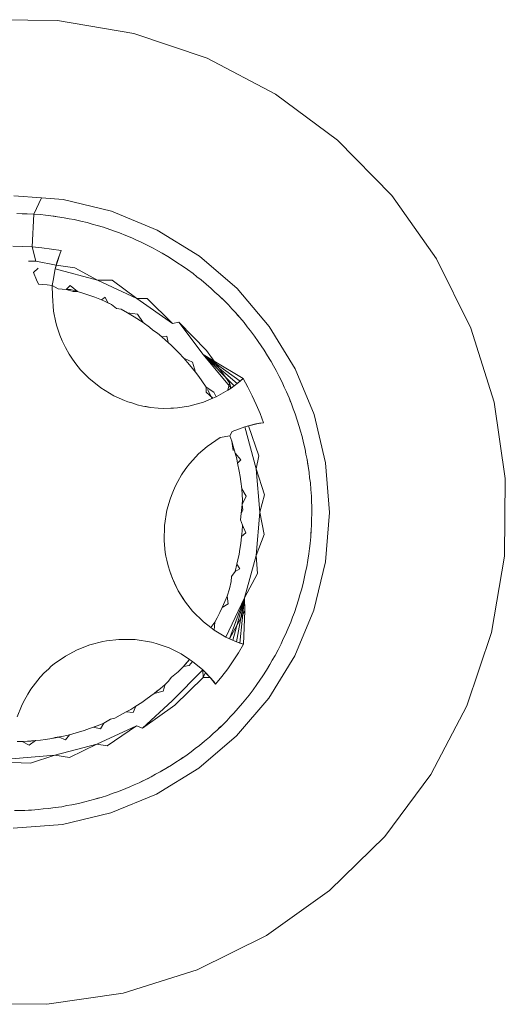
# Model space of a CAD drawing. Units: millimetres. Extents: x -4534 to 378293, y -3372 to 9075.
# Drawn here: x -719 to -715, y 5890 to 5898 of the extents above; entities that cross this region are included whole.
import ezdxf

# ---------------------------------------------------------------- set-up
doc = ezdxf.new("R2010")
doc.units = ezdxf.units.MM
doc.layers.add('Toestel 2D', color=7, linetype='Continuous', lineweight=20)

msp = doc.modelspace()

# ---------------------------------------------------------------- linework, layer by layer
at = {"layer": 'Toestel 2D'}
for p, q in [((-719.6347, 5898.2351), (-719.0227, 5898.2285)), ((-719.0227, 5898.2285), (-718.4194, 5898.1262)), ((-718.4194, 5898.1262), (-717.8394, 5897.9308)), ((-717.8394, 5897.9308), (-717.2972, 5897.6471)), ((-717.2972, 5897.6471), (-716.806, 5897.282)), ((-716.806, 5897.282), (-716.378, 5896.8446)), ((-719.1484, 5896.8265), (-719.368, 5896.8441)), ((-716.378, 5896.8446), (-716.0237, 5896.3456)), ((-719.2084, 5896.6986), (-719.1484, 5896.8265)), ((-718.9769, 5896.8128), (-719.1484, 5896.8265)), ((-718.9769, 5896.8128), (-718.5956, 5896.7208)), ((-719.3427, 5896.704), (-719.3025, 5896.7019)), ((-719.3025, 5896.7019), (-719.2608, 5896.7016)), ((-719.2608, 5896.7016), (-719.2084, 5896.6986)), ((-719.2218, 5896.4388), (-719.2084, 5896.6986)), ((-719.2084, 5896.6986), (-719.156, 5896.6943)), ((-719.156, 5896.6943), (-719.116, 5896.6891)), ((-719.116, 5896.6891), (-719.0745, 5896.6855)), ((-719.0745, 5896.6855), (-719.0482, 5896.6811)), ((-719.0745, 5896.6855), (-719.0225, 5896.6783)), ((-719.0482, 5896.6811), (-719.0225, 5896.6783)), ((-719.0225, 5896.6783), (-718.9705, 5896.67)), ((-718.2333, 5896.5703), (-718.5956, 5896.7208)), ((-718.9705, 5896.67), (-718.9298, 5896.6613)), ((-718.9298, 5896.6613), (-718.8901, 5896.6547)), ((-718.8901, 5896.6547), (-718.8387, 5896.6434)), ((-718.8387, 5896.6434), (-718.7877, 5896.631)), ((-718.7877, 5896.631), (-718.7477, 5896.6191)), ((-718.7477, 5896.6191), (-718.7087, 5896.6094)), ((-718.7087, 5896.6094), (-718.6584, 5896.5941)), ((-718.6584, 5896.5941), (-718.6085, 5896.5776)), ((-718.6085, 5896.5776), (-718.5709, 5896.5631)), ((-718.5709, 5896.5631), (-718.5314, 5896.5499)), ((-718.5314, 5896.5499), (-718.4825, 5896.5306)), ((-718.4825, 5896.5306), (-718.434, 5896.5102)), ((-717.8991, 5896.3649), (-718.2333, 5896.5703)), ((-718.434, 5896.5102), (-718.3977, 5896.4928)), ((-718.3977, 5896.4928), (-718.3594, 5896.4764)), ((-718.3594, 5896.4764), (-718.3122, 5896.4534)), ((-718.3122, 5896.4534), (-718.2655, 5896.4293)), ((-719.3757, 5896.4441), (-719.2987, 5896.4428)), ((-719.2218, 5896.4388), (-719.2987, 5896.4428)), ((-719.1932, 5896.327), (-719.2218, 5896.4388)), ((-719.1451, 5896.4319), (-719.2218, 5896.4388)), ((-719.0687, 5896.4222), (-719.1451, 5896.4319)), ((-718.9927, 5896.4097), (-719.0687, 5896.4222)), ((-719.0393, 5896.2657), (-719.004, 5896.3816)), ((-719.0236, 5896.3243), (-719.004, 5896.3816)), ((-718.9927, 5896.4097), (-719.0142, 5896.3531)), ((-719.0142, 5896.3531), (-719.004, 5896.3816)), ((-719.004, 5896.3816), (-718.9927, 5896.4097)), ((-718.2655, 5896.4293), (-718.2295, 5896.4083)), ((-718.2295, 5896.4083), (-718.1938, 5896.3896)), ((-718.1938, 5896.3896), (-718.1485, 5896.3629)), ((-719.2503, 5896.3276), (-719.1932, 5896.327)), ((-719.1932, 5896.327), (-719.0321, 5896.2944)), ((-719.0393, 5896.2657), (-719.0142, 5896.3531)), ((-719.0393, 5896.2657), (-719.0236, 5896.3243)), ((-719.0393, 5896.2657), (-719.0321, 5896.2944)), ((-719.0321, 5896.2944), (-719.0236, 5896.3243)), ((-719.0321, 5896.2944), (-718.8851, 5896.2748)), ((-719.0236, 5896.3243), (-719.0142, 5896.3531)), ((-718.1485, 5896.3629), (-718.1038, 5896.3353)), ((-718.1038, 5896.3353), (-718.0695, 5896.3115)), ((-718.0695, 5896.3115), (-718.0355, 5896.2901)), ((-718.0355, 5896.2901), (-717.9925, 5896.2599)), ((-717.8991, 5896.3649), (-717.6011, 5896.1098)), ((-716.0237, 5896.3456), (-715.7518, 5895.7974)), ((-719.2123, 5896.2371), (-719.1753, 5896.2705)), ((-719.1883, 5896.1798), (-719.2123, 5896.2371)), ((-719.0556, 5896.1749), (-719.0393, 5896.2657)), ((-718.7064, 5896.1774), (-719.0393, 5896.2657)), ((-718.8851, 5896.2748), (-718.7064, 5896.1774)), ((-717.9925, 5896.2599), (-717.9502, 5896.2287)), ((-717.9502, 5896.2287), (-717.9191, 5896.2032)), ((-719.1883, 5896.1798), (-719.1734, 5896.1444)), ((-719.1734, 5896.1444), (-719.1049, 5896.1401)), ((-719.1049, 5896.1401), (-719.0645, 5896.1335)), ((-719.0645, 5896.1335), (-719.0556, 5896.1749)), ((-719.0645, 5896.1335), (-719.0162, 5896.1092)), ((-719.0627, 5896.0532), (-719.0645, 5896.1335)), ((-718.9531, 5896.1014), (-718.9205, 5896.1344)), ((-718.9205, 5896.1344), (-718.8626, 5896.087)), ((-718.3943, 5896.0319), (-718.7064, 5896.1774)), ((-718.7064, 5896.1774), (-718.5891, 5896.1751)), ((-718.5891, 5896.1751), (-718.3943, 5896.0319)), ((-717.9191, 5896.2032), (-717.8856, 5896.1783)), ((-717.8856, 5896.1783), (-717.8452, 5896.1447)), ((-717.8452, 5896.1447), (-717.8055, 5896.1103)), ((-719.0162, 5896.1092), (-718.9531, 5896.1014)), ((-718.9531, 5896.1014), (-718.9202, 5896.1028)), ((-718.8981, 5896.0861), (-718.9531, 5896.1014)), ((-718.9202, 5896.1028), (-718.8626, 5896.087)), ((-718.8626, 5896.087), (-718.8981, 5896.0861)), ((-718.8228, 5896.0749), (-718.8626, 5896.087)), ((-718.8228, 5896.0749), (-718.7826, 5896.0617)), ((-718.7265, 5896.0414), (-718.7826, 5896.0617)), ((-717.8055, 5896.1103), (-717.7764, 5896.0824)), ((-717.7764, 5896.0824), (-717.7451, 5896.0549)), ((-717.3466, 5895.8112), (-717.6011, 5896.1098)), ((-719.0627, 5896.0532), (-719.0533, 5895.9318)), ((-718.7265, 5896.0414), (-718.6749, 5896.0198)), ((-718.6749, 5896.0198), (-718.6459, 5896.0419)), ((-718.6749, 5896.0198), (-718.6502, 5896.0103)), ((-718.6502, 5896.0103), (-718.5943, 5895.9852)), ((-718.6459, 5896.0419), (-718.6247, 5895.9981)), ((-718.6247, 5895.9981), (-718.5943, 5895.9852)), ((-718.5943, 5895.9852), (-718.5553, 5895.9531)), ((-718.1126, 5895.8337), (-718.3943, 5896.0319)), ((-718.3943, 5896.0319), (-718.3123, 5896.0302)), ((-718.3123, 5896.0302), (-718.1126, 5895.8337)), ((-717.7451, 5896.0549), (-717.7074, 5896.0182)), ((-717.7451, 5896.0549), (-717.7265, 5896.0358)), ((-717.7265, 5896.0358), (-717.7074, 5896.0182)), ((-717.7074, 5896.0182), (-717.6705, 5895.9808)), ((-717.6705, 5895.9808), (-717.6428, 5895.9497)), ((-719.0356, 5895.8426), (-719.0533, 5895.9318)), ((-718.5553, 5895.9531), (-718.5193, 5895.9475)), ((-718.5193, 5895.9475), (-718.467, 5895.9187)), ((-718.4161, 5895.887), (-718.467, 5895.9187)), ((-718.467, 5895.9187), (-718.3892, 5895.9076)), ((-718.3892, 5895.9076), (-718.3454, 5895.8423)), ((-717.6428, 5895.9497), (-717.6148, 5895.9208)), ((-717.6148, 5895.9208), (-717.5801, 5895.8813)), ((-717.6148, 5895.9208), (-717.5982, 5895.9008)), ((-717.5982, 5895.9008), (-717.5801, 5895.8813)), ((-719.0356, 5895.8426), (-719.0276, 5895.8127)), ((-718.4161, 5895.887), (-718.3454, 5895.8423)), ((-718.3454, 5895.8423), (-718.2954, 5895.8055)), ((-718.0615, 5895.8439), (-718.1126, 5895.8337)), ((-718.0615, 5895.8439), (-717.843, 5895.6206)), ((-717.8701, 5895.5891), (-718.0615, 5895.8439)), ((-717.5801, 5895.8813), (-717.5463, 5895.8411)), ((-717.5463, 5895.8411), (-717.5211, 5895.8078)), ((-719.0276, 5895.8127), (-719.0036, 5895.7408)), ((-718.2954, 5895.8055), (-718.269, 5895.7806)), ((-718.269, 5895.7806), (-718.2302, 5895.7566)), ((-718.1973, 5895.7292), (-718.2302, 5895.7566)), ((-717.5211, 5895.8078), (-717.4954, 5895.7768)), ((-717.4954, 5895.7768), (-717.464, 5895.7347)), ((-717.3466, 5895.8112), (-717.142, 5895.4765)), ((-715.7518, 5895.7974), (-715.569, 5895.2133)), ((-719.0036, 5895.7408), (-718.986, 5895.6981)), ((-718.986, 5895.6981), (-718.9597, 5895.6435)), ((-718.1973, 5895.7292), (-718.1567, 5895.7348)), ((-718.1973, 5895.7292), (-718.1667, 5895.7027)), ((-718.1667, 5895.7027), (-718.1221, 5895.662)), ((-718.1567, 5895.7348), (-718.1465, 5895.6833)), ((-718.1465, 5895.6833), (-718.1221, 5895.662)), ((-717.464, 5895.7347), (-717.4335, 5895.6919)), ((-717.4335, 5895.6919), (-717.4119, 5895.658)), ((-718.9597, 5895.6435), (-718.9294, 5895.5903)), ((-718.9294, 5895.5903), (-718.9046, 5895.5521)), ((-718.0913, 5895.6319), (-718.1221, 5895.662)), ((-718.0913, 5895.6319), (-718.0626, 5895.6029)), ((-718.0626, 5895.6029), (-718.0219, 5895.5592)), ((-717.7835, 5895.5367), (-717.8701, 5895.5891)), ((-717.8701, 5895.5891), (-717.5773, 5895.3781)), ((-717.8701, 5895.5891), (-717.6007, 5895.3588)), ((-717.8701, 5895.5891), (-717.6247, 5895.3403)), ((-717.8701, 5895.5891), (-717.6493, 5895.3226)), ((-717.843, 5895.6206), (-717.7835, 5895.5367)), ((-717.4119, 5895.658), (-717.3879, 5895.6239)), ((-717.3879, 5895.6239), (-717.3599, 5895.5794)), ((-718.8764, 5895.5159), (-718.9046, 5895.5521)), ((-718.8586, 5895.491), (-718.8764, 5895.5159)), ((-718.0219, 5895.5592), (-717.9779, 5895.5068)), ((-718.0219, 5895.5592), (-717.9541, 5895.5278)), ((-717.9541, 5895.5278), (-717.9301, 5895.4488)), ((-717.7835, 5895.5367), (-717.6622, 5895.3658)), ((-717.7835, 5895.5367), (-717.5546, 5895.3982)), ((-717.3599, 5895.5794), (-717.3329, 5895.5343)), ((-717.3599, 5895.5794), (-717.3468, 5895.5561)), ((-717.3468, 5895.5561), (-717.3329, 5895.5343)), ((-717.3329, 5895.5343), (-717.314, 5895.4987)), ((-718.8586, 5895.491), (-718.839, 5895.4679)), ((-718.7752, 5895.4023), (-718.839, 5895.4679)), ((-717.9779, 5895.5068), (-717.9301, 5895.4488)), ((-717.904, 5895.4138), (-717.9301, 5895.4488)), ((-717.314, 5895.4987), (-717.2928, 5895.4629)), ((-717.2928, 5895.4629), (-717.2684, 5895.4163)), ((-716.9923, 5895.1139), (-717.142, 5895.4765)), ((-718.6805, 5895.3256), (-718.7752, 5895.4023)), ((-717.904, 5895.4138), (-717.8806, 5895.3809)), ((-717.8806, 5895.3809), (-717.8473, 5895.3314)), ((-717.6745, 5895.3057), (-717.6622, 5895.3658)), ((-717.6622, 5895.3658), (-717.6493, 5895.3226)), ((-717.6007, 5895.3588), (-717.6247, 5895.3403)), ((-717.5546, 5895.3982), (-717.6007, 5895.3588)), ((-717.5773, 5895.3781), (-717.6007, 5895.3588)), ((-717.5546, 5895.3982), (-717.5773, 5895.3781)), ((-717.5546, 5895.3982), (-717.5172, 5895.3309)), ((-717.2684, 5895.4163), (-717.245, 5895.3692)), ((-717.245, 5895.3692), (-717.2284, 5895.331)), ((-718.6805, 5895.3256), (-718.5763, 5895.2624)), ((-717.8473, 5895.3314), (-717.8463, 5895.2912)), ((-717.8473, 5895.3314), (-717.7864, 5895.2916)), ((-717.7945, 5895.2426), (-717.8463, 5895.2912)), ((-717.8342, 5895.311), (-717.7977, 5895.2412)), ((-717.7864, 5895.2916), (-717.7678, 5895.254)), ((-717.6745, 5895.3057), (-717.7678, 5895.254)), ((-717.6493, 5895.3226), (-717.6745, 5895.3057)), ((-717.6247, 5895.3403), (-717.6493, 5895.3226)), ((-717.4823, 5895.2623), (-717.5172, 5895.3309)), ((-717.2284, 5895.331), (-717.2108, 5895.2948)), ((-717.2108, 5895.2948), (-717.2013, 5895.2707)), ((-717.2108, 5895.2948), (-717.1901, 5895.2465)), ((-718.493, 5895.2245), (-718.5763, 5895.2624)), ((-718.4646, 5895.2139), (-718.493, 5895.2245)), ((-718.4646, 5895.2139), (-718.4351, 5895.2056)), ((-718.3915, 5895.1913), (-718.4351, 5895.2056)), ((-717.8665, 5895.2119), (-717.984, 5895.1797)), ((-717.8665, 5895.2119), (-717.7945, 5895.2426)), ((-717.7945, 5895.2426), (-717.7678, 5895.254)), ((-717.4499, 5895.1925), (-717.4823, 5895.2623)), ((-717.2013, 5895.2707), (-717.1901, 5895.2465)), ((-717.1901, 5895.2465), (-717.1705, 5895.1977)), ((-717.1901, 5895.2465), (-717.1812, 5895.2222)), ((-717.1812, 5895.2222), (-717.1705, 5895.1977)), ((-715.569, 5895.2133), (-715.4798, 5894.6079)), ((-718.3473, 5895.1809), (-718.3915, 5895.1913)), ((-718.3473, 5895.1809), (-718.2869, 5895.1703)), ((-718.3473, 5895.1809), (-718.3213, 5895.1772)), ((-718.3213, 5895.1772), (-718.2869, 5895.1703)), ((-718.2266, 5895.164), (-718.2869, 5895.1703)), ((-718.1805, 5895.1619), (-718.2266, 5895.164)), ((-718.0739, 5895.1661), (-718.1805, 5895.1619)), ((-718.1048, 5895.1636), (-718.1805, 5895.1619)), ((-718.1048, 5895.1636), (-718.0739, 5895.1661)), ((-717.984, 5895.1797), (-718.0739, 5895.1661)), ((-717.4201, 5895.1215), (-717.4499, 5895.1925)), ((-717.1705, 5895.1977), (-717.157, 5895.1582)), ((-717.157, 5895.1582), (-717.1423, 5895.1208)), ((-717.5409, 5895.0177), (-717.4229, 5895.0451)), ((-717.4824, 5895.0334), (-717.4229, 5895.0451)), ((-717.3929, 5895.0494), (-717.4527, 5895.0397)), ((-717.4527, 5895.0397), (-717.4229, 5895.0451)), ((-717.4229, 5895.0451), (-717.3929, 5895.0494)), ((-717.3929, 5895.0494), (-717.4201, 5895.1215)), ((-717.1423, 5895.1208), (-717.1255, 5895.071)), ((-717.1255, 5895.071), (-717.1099, 5895.0208)), ((-716.9012, 5894.7323), (-716.9923, 5895.1139)), ((-717.6578, 5894.9455), (-717.6413, 5894.9796)), ((-717.6413, 5894.9796), (-717.5409, 5895.0177)), ((-717.5409, 5895.0177), (-717.4527, 5895.0397)), ((-717.5409, 5895.0177), (-717.4824, 5895.0334)), ((-717.5409, 5895.0177), (-717.5124, 5895.0259)), ((-717.451, 5894.6853), (-717.5409, 5895.0177)), ((-717.4527, 5895.0397), (-717.5124, 5895.0259)), ((-717.5124, 5895.0259), (-717.4824, 5895.0334)), ((-717.5124, 5895.0259), (-717.43, 5894.7878)), ((-717.4824, 5895.0334), (-717.4527, 5895.0397)), ((-717.1099, 5895.0208), (-717.0999, 5894.9819)), ((-717.0999, 5894.9819), (-717.0877, 5894.9419)), ((-717.7366, 5894.9318), (-717.8371, 5894.8629)), ((-717.7366, 5894.9318), (-717.6578, 5894.9455)), ((-717.6436, 5894.9032), (-717.6578, 5894.9455)), ((-717.6327, 5894.8292), (-717.6436, 5894.9032)), ((-717.6316, 5894.8646), (-717.6436, 5894.9032)), ((-717.0877, 5894.9419), (-717.075, 5894.891)), ((-717.075, 5894.891), (-717.0634, 5894.8397)), ((-717.9055, 5894.803), (-717.8371, 5894.8629)), ((-717.6157, 5894.8082), (-717.6316, 5894.8646)), ((-717.0634, 5894.8397), (-717.0565, 5894.8)), ((-717.9274, 5894.7811), (-717.9776, 5894.7243)), ((-717.9055, 5894.803), (-717.9274, 5894.7811)), ((-717.6048, 5894.7647), (-717.6157, 5894.8082)), ((-717.6157, 5894.8082), (-717.5712, 5894.7556)), ((-717.5977, 5894.729), (-717.6048, 5894.7647)), ((-717.5712, 5894.7556), (-717.5977, 5894.729)), ((-717.43, 5894.7878), (-717.451, 5894.6853)), ((-717.0565, 5894.8), (-717.0476, 5894.7593)), ((-717.0476, 5894.7593), (-717.0389, 5894.7075)), ((-717.0476, 5894.7593), (-717.0439, 5894.7329)), ((-717.0439, 5894.7329), (-717.0389, 5894.7075)), ((-718.0058, 5894.6878), (-718.0399, 5894.6377)), ((-717.9776, 5894.7243), (-718.0058, 5894.6878)), ((-717.5977, 5894.729), (-717.5844, 5894.6681)), ((-717.5844, 5894.6681), (-717.5771, 5894.6236)), ((-717.4209, 5894.3422), (-717.451, 5894.6853)), ((-717.451, 5894.6853), (-717.3845, 5894.4787)), ((-717.0389, 5894.7075), (-717.0314, 5894.6554)), ((-717.0314, 5894.6554), (-717.0275, 5894.614)), ((-716.9012, 5894.7323), (-716.8709, 5894.3412)), ((-718.0709, 5894.5848), (-718.0915, 5894.5443)), ((-718.0399, 5894.6377), (-718.0709, 5894.5848)), ((-717.5771, 5894.6236), (-717.5725, 5894.5855)), ((-717.5725, 5894.5855), (-717.5644, 5894.5259)), ((-717.0275, 5894.614), (-717.022, 5894.5741)), ((-715.4798, 5894.6079), (-715.4864, 5893.9959)), ((-718.1088, 5894.5018), (-718.1215, 5894.474)), ((-718.1088, 5894.5018), (-718.0915, 5894.5443)), ((-717.5644, 5894.5259), (-717.5606, 5894.4807)), ((-717.5644, 5894.5259), (-717.5289, 5894.469)), ((-717.022, 5894.5741), (-717.0175, 5894.5217)), ((-717.0175, 5894.5217), (-717.0141, 5894.4693)), ((-718.1566, 5894.3573), (-718.1317, 5894.4454)), ((-718.1215, 5894.474), (-718.1317, 5894.4454)), ((-717.5289, 5894.469), (-717.5618, 5894.4032)), ((-717.5618, 5894.4032), (-717.5579, 5894.4404)), ((-717.5579, 5894.4404), (-717.5606, 5894.4807)), ((-717.3845, 5894.4787), (-717.4209, 5894.3422)), ((-717.0141, 5894.4693), (-717.0135, 5894.4275)), ((-717.0135, 5894.4275), (-717.0112, 5894.3874)), ((-718.1757, 5894.237), (-718.1566, 5894.3573)), ((-717.5692, 5894.3328), (-717.5618, 5894.4032)), ((-717.5553, 5894.3582), (-717.5692, 5894.3328)), ((-717.5553, 5894.3582), (-717.5618, 5894.4032)), ((-717.0112, 5894.3874), (-717.0108, 5894.3348)), ((-717.5745, 5894.2815), (-717.5692, 5894.3328)), ((-717.5745, 5894.2815), (-717.5584, 5894.2389)), ((-717.4516, 5893.9992), (-717.4209, 5894.3422)), ((-717.4209, 5894.3422), (-717.3879, 5894.1664)), ((-717.0116, 5894.2823), (-717.0142, 5894.2422)), ((-717.0108, 5894.3348), (-717.0116, 5894.2823)), ((-716.9021, 5893.9501), (-716.8709, 5894.3412)), ((-718.1757, 5894.237), (-718.1783, 5894.1151)), ((-717.5617, 5894.1933), (-717.5668, 5894.1493)), ((-717.5584, 5894.2389), (-717.5617, 5894.1933)), ((-717.5584, 5894.2389), (-717.5321, 5894.1793)), ((-717.0151, 5894.2004), (-717.0189, 5894.148)), ((-717.0151, 5894.2004), (-717.0178, 5894.1738)), ((-717.0142, 5894.2422), (-717.0151, 5894.2004)), ((-718.1694, 5894.024), (-718.1783, 5894.1151)), ((-717.5668, 5894.1493), (-717.5723, 5894.096)), ((-717.5321, 5894.1793), (-717.5668, 5894.1493)), ((-717.3879, 5894.1664), (-717.4516, 5893.9992)), ((-717.0189, 5894.148), (-717.0239, 5894.0957)), ((-717.0178, 5894.1738), (-717.0189, 5894.148)), ((-717.5863, 5894.0107), (-717.5793, 5894.0505)), ((-717.5793, 5894.0505), (-717.5723, 5894.096)), ((-717.0297, 5894.0558), (-717.0339, 5894.0144)), ((-717.0239, 5894.0957), (-717.0297, 5894.0558)), ((-718.1645, 5893.9941), (-718.1694, 5894.024)), ((-718.1645, 5893.9941), (-718.1569, 5893.9644)), ((-718.1475, 5893.9196), (-718.1569, 5893.9644)), ((-717.5966, 5893.9651), (-717.6029, 5893.931)), ((-717.5863, 5894.0107), (-717.5966, 5893.9651)), ((-717.5422, 5893.6669), (-717.4516, 5893.9992)), ((-717.4516, 5893.9992), (-717.4401, 5893.8583)), ((-717.0419, 5893.9624), (-717.0509, 5893.9107)), ((-717.0339, 5894.0144), (-717.0419, 5893.9624)), ((-715.4864, 5893.9959), (-715.5887, 5893.3926)), ((-718.1344, 5893.876), (-718.1475, 5893.9196)), ((-717.6029, 5893.931), (-717.6174, 5893.8731)), ((-717.5805, 5893.8937), (-717.6174, 5893.8731)), ((-717.6029, 5893.931), (-717.5805, 5893.8937)), ((-717.0509, 5893.9107), (-717.0602, 5893.8701)), ((-716.9021, 5893.9501), (-716.9941, 5893.5688)), ((-718.1344, 5893.876), (-718.1133, 5893.8185)), ((-718.1344, 5893.876), (-718.1245, 5893.8517)), ((-718.1245, 5893.8517), (-718.1133, 5893.8185)), ((-718.0887, 5893.7631), (-718.1133, 5893.8185)), ((-718.0674, 5893.7221), (-718.1133, 5893.8185)), ((-717.6496, 5893.7952), (-717.6457, 5893.8331)), ((-717.6174, 5893.8731), (-717.6457, 5893.8331)), ((-717.4401, 5893.8583), (-717.5422, 5893.6669)), ((-717.0674, 5893.8304), (-717.0794, 5893.7792)), ((-717.0602, 5893.8701), (-717.0674, 5893.8304)), ((-718.0674, 5893.7221), (-718.0887, 5893.7631)), ((-718.0281, 5893.6574), (-718.0674, 5893.7221)), ((-718.0105, 5893.6319), (-718.0674, 5893.7221)), ((-717.6811, 5893.6801), (-717.6602, 5893.736)), ((-717.6496, 5893.7952), (-717.6602, 5893.736)), ((-717.0925, 5893.7283), (-717.1049, 5893.6885)), ((-717.0794, 5893.7792), (-717.0925, 5893.7283)), ((-718.0281, 5893.6574), (-718.0105, 5893.6319)), ((-717.6811, 5893.6801), (-717.6988, 5893.6368)), ((-717.6899, 5893.3557), (-717.5422, 5893.6669)), ((-717.6811, 5893.6801), (-717.673, 5893.6191)), ((-717.5422, 5893.6669), (-717.6627, 5893.3424)), ((-717.5422, 5893.6669), (-717.6351, 5893.3299)), ((-717.5422, 5893.6669), (-717.607, 5893.3184)), ((-717.5422, 5893.6669), (-717.5786, 5893.3079)), ((-717.5422, 5893.6669), (-717.5399, 5893.5623)), ((-717.1152, 5893.6497), (-717.1312, 5893.5996)), ((-717.1049, 5893.6885), (-717.1152, 5893.6497)), ((-717.9538, 5893.5608), (-718.0105, 5893.6319)), ((-717.7205, 5893.5894), (-717.7388, 5893.5486)), ((-717.6988, 5893.6368), (-717.7205, 5893.5894)), ((-717.673, 5893.6191), (-717.7205, 5893.5894)), ((-717.1312, 5893.5996), (-717.1484, 5893.5499)), ((-717.1447, 5893.2065), (-716.9941, 5893.5688)), ((-717.8671, 5893.4751), (-717.9538, 5893.5608)), ((-717.7601, 5893.5067), (-717.7774, 5893.474)), ((-717.7388, 5893.5486), (-717.7601, 5893.5067)), ((-717.5399, 5893.5623), (-717.6627, 5893.3424)), ((-717.5399, 5893.5623), (-717.5498, 5893.2982)), ((-717.1634, 5893.5126), (-717.1773, 5893.4732)), ((-717.1484, 5893.5499), (-717.1634, 5893.5126)), ((-717.8671, 5893.4751), (-717.8082, 5893.4309)), ((-717.7774, 5893.474), (-717.8082, 5893.4309)), ((-717.8082, 5893.4309), (-717.7819, 5893.4111)), ((-717.7774, 5893.474), (-717.7819, 5893.4111)), ((-717.6899, 5893.3557), (-717.7819, 5893.4111)), ((-717.1972, 5893.4246), (-717.2183, 5893.3765)), ((-717.1773, 5893.4732), (-717.1972, 5893.4246)), ((-718.5358, 5893.3376), (-718.6337, 5893.327)), ((-718.5358, 5893.3376), (-718.4071, 5893.3354)), ((-718.2787, 5893.3144), (-718.4071, 5893.3354)), ((-717.6627, 5893.3424), (-717.6899, 5893.3557)), ((-717.6351, 5893.3299), (-717.6627, 5893.3424)), ((-717.607, 5893.3184), (-717.6627, 5893.3424)), ((-717.2362, 5893.3404), (-717.2531, 5893.3023)), ((-717.2183, 5893.3765), (-717.2362, 5893.3404)), ((-715.5887, 5893.3926), (-715.7841, 5892.8126)), ((-718.96, 5893.2049), (-718.866, 5893.2554)), ((-718.7667, 5893.2945), (-718.866, 5893.2554)), ((-718.7667, 5893.2945), (-718.6635, 5893.3216)), ((-718.6635, 5893.3216), (-718.6337, 5893.327)), ((-718.2787, 5893.3144), (-718.2407, 5893.3045)), ((-718.2407, 5893.3045), (-718.14, 5893.2692)), ((-718.0442, 5893.2223), (-718.14, 5893.2692)), ((-717.607, 5893.3184), (-717.6351, 5893.3299)), ((-717.5498, 5893.2982), (-717.607, 5893.3184)), ((-717.5786, 5893.3079), (-717.607, 5893.3184)), ((-717.5498, 5893.2982), (-717.5894, 5893.2322)), ((-717.5498, 5893.2982), (-717.5786, 5893.3079)), ((-717.2769, 5893.2554), (-717.3016, 5893.2091)), ((-717.2531, 5893.3023), (-717.2769, 5893.2554)), ((-719.0473, 5893.1435), (-718.96, 5893.2049)), ((-718.0442, 5893.2223), (-717.9788, 5893.1792)), ((-717.9788, 5893.1792), (-718.0266, 5893.1237)), ((-718.0026, 5893.1508), (-717.9788, 5893.1792)), ((-717.9788, 5893.1792), (-717.9551, 5893.1636)), ((-717.6313, 5893.1676), (-717.5894, 5893.2322)), ((-717.35, 5892.8723), (-717.1447, 5893.2065)), ((-717.3016, 5893.2091), (-717.3231, 5893.1734)), ((-719.0926, 5893.1029), (-719.1268, 5893.0723)), ((-719.0708, 5893.1243), (-719.0926, 5893.1029)), ((-719.0473, 5893.1435), (-719.0708, 5893.1243)), ((-718.0266, 5893.1237), (-718.0675, 5893.0802)), ((-718.0266, 5893.1237), (-718.0026, 5893.1508)), ((-717.9801, 5893.1299), (-718.0266, 5893.1237)), ((-717.9551, 5893.1636), (-717.9801, 5893.1299)), ((-717.9551, 5893.1636), (-717.8725, 5893.0961)), ((-717.7222, 5893.0433), (-717.6756, 5893.1046)), ((-717.6756, 5893.1046), (-717.6313, 5893.1676)), ((-717.3423, 5893.138), (-717.3696, 5893.0931)), ((-717.3231, 5893.1734), (-717.3423, 5893.138)), ((-719.1973, 5892.9922), (-719.158, 5893.0392)), ((-719.158, 5893.0392), (-719.1268, 5893.0723)), ((-718.1469, 5893.004), (-718.119, 5893.0376)), ((-718.119, 5893.0376), (-718.0675, 5893.0802)), ((-718.1154, 5892.852), (-717.8725, 5893.0961)), ((-717.8711, 5893.0347), (-718.0944, 5892.8162)), ((-717.8725, 5893.0961), (-717.8512, 5893.0755)), ((-717.8725, 5893.0961), (-717.8711, 5893.0347)), ((-717.8725, 5893.0961), (-717.8139, 5893.0359)), ((-717.8725, 5893.0961), (-717.7867, 5893.0038)), ((-717.8512, 5893.0755), (-717.8711, 5893.0347)), ((-717.8711, 5893.0347), (-717.8139, 5893.0359)), ((-717.8512, 5893.0755), (-717.8139, 5893.0359)), ((-717.8139, 5893.0359), (-717.7867, 5893.0038)), ((-717.771, 5892.9837), (-717.8139, 5893.0359)), ((-717.771, 5892.9837), (-717.7222, 5893.0433)), ((-717.3979, 5893.0488), (-717.4222, 5893.0148)), ((-717.3696, 5893.0931), (-717.3979, 5893.0488)), ((-719.2329, 5892.9431), (-719.2578, 5892.9043)), ((-719.2329, 5892.9431), (-719.1973, 5892.9922)), ((-718.2584, 5892.91), (-718.2081, 5892.9498)), ((-718.2081, 5892.9498), (-718.2357, 5892.9271)), ((-718.2081, 5892.9498), (-718.1714, 5892.9811)), ((-718.1714, 5892.9811), (-718.1872, 5892.9273)), ((-718.1469, 5893.004), (-718.1714, 5892.9811)), ((-717.7867, 5893.0038), (-717.771, 5892.9837)), ((-717.4441, 5892.9811), (-717.4749, 5892.9385)), ((-717.4222, 5893.0148), (-717.4441, 5892.9811)), ((-719.2942, 5892.8378), (-719.2578, 5892.9043)), ((-718.2829, 5892.8906), (-718.3221, 5892.8621)), ((-718.2584, 5892.91), (-718.2829, 5892.8906)), ((-718.1872, 5892.9273), (-718.2584, 5892.91)), ((-718.2357, 5892.9271), (-718.2584, 5892.91)), ((-717.35, 5892.8723), (-717.6051, 5892.5743)), ((-717.5326, 5892.8659), (-717.558, 5892.8328)), ((-717.5067, 5892.8967), (-717.5326, 5892.8659)), ((-717.4749, 5892.9385), (-717.5067, 5892.8967)), ((-719.3407, 5892.7252), (-719.3074, 5892.8098)), ((-719.2942, 5892.8378), (-719.3074, 5892.8098)), ((-718.4428, 5892.7838), (-718.4012, 5892.8092)), ((-718.4012, 5892.8092), (-718.4234, 5892.7596)), ((-718.3554, 5892.8392), (-718.4012, 5892.8092)), ((-718.3554, 5892.8392), (-718.3221, 5892.8621)), ((-718.3491, 5892.6354), (-718.1154, 5892.852)), ((-718.0944, 5892.8162), (-718.3491, 5892.6354)), ((-717.5921, 5892.7929), (-717.6272, 5892.7537)), ((-717.5921, 5892.7929), (-717.6104, 5892.7735)), ((-717.558, 5892.8328), (-717.5921, 5892.7929)), ((-717.5759, 5892.813), (-717.5921, 5892.7929)), ((-717.558, 5892.8328), (-717.5759, 5892.813)), ((-715.7841, 5892.8126), (-716.0679, 5892.2704)), ((-718.5692, 5892.7152), (-718.6022, 5892.7068)), ((-718.5692, 5892.7152), (-718.5255, 5892.7373)), ((-718.4778, 5892.7635), (-718.5255, 5892.7373)), ((-718.4428, 5892.7838), (-718.4778, 5892.7635)), ((-718.4234, 5892.7596), (-718.4778, 5892.7635)), ((-717.6555, 5892.725), (-717.6834, 5892.6941)), ((-717.6272, 5892.7537), (-717.6555, 5892.725)), ((-717.6104, 5892.7735), (-717.6272, 5892.7537)), ((-718.8123, 5892.6165), (-718.7685, 5892.6317)), ((-718.7685, 5892.6317), (-718.7007, 5892.6568)), ((-718.7384, 5892.6423), (-718.7685, 5892.6317)), ((-718.7384, 5892.6423), (-718.7007, 5892.6568)), ((-718.6829, 5892.6309), (-718.7384, 5892.6423)), ((-718.7099, 5892.5095), (-718.3975, 5892.6544)), ((-718.7007, 5892.6568), (-718.6551, 5892.6755)), ((-718.6551, 5892.6755), (-718.6829, 5892.6309)), ((-718.6022, 5892.7068), (-718.6551, 5892.6755)), ((-718.3975, 5892.6544), (-718.629, 5892.4966)), ((-718.3975, 5892.6544), (-718.3491, 5892.6354)), ((-717.7206, 5892.6569), (-717.7585, 5892.6206)), ((-717.7398, 5892.6395), (-717.7585, 5892.6206)), ((-717.7206, 5892.6569), (-717.7398, 5892.6395)), ((-717.6834, 5892.6941), (-717.7206, 5892.6569)), ((-719.0675, 5892.554), (-719.1169, 5892.5465)), ((-719.0675, 5892.554), (-719.0089, 5892.565)), ((-719.0408, 5892.5605), (-719.0675, 5892.554)), ((-719.0408, 5892.5605), (-718.9754, 5892.5722)), ((-719.0089, 5892.565), (-719.0408, 5892.5605)), ((-719.0089, 5892.565), (-718.9594, 5892.5444)), ((-718.927, 5892.5836), (-718.9754, 5892.5722)), ((-718.9594, 5892.5444), (-718.927, 5892.5836)), ((-718.8751, 5892.5976), (-718.927, 5892.5836)), ((-718.8751, 5892.5976), (-718.8123, 5892.6165)), ((-717.9037, 5892.3198), (-717.6051, 5892.5743)), ((-717.8193, 5892.5657), (-717.8593, 5892.5315)), ((-717.79, 5892.5933), (-717.8193, 5892.5657)), ((-717.7585, 5892.6206), (-717.79, 5892.5933)), ((-719.3408, 5892.5289), (-719.3004, 5892.5299)), ((-719.2342, 5892.5337), (-719.3004, 5892.5299)), ((-719.3004, 5892.5299), (-719.26, 5892.532)), ((-719.3004, 5892.5299), (-719.246, 5892.5021)), ((-719.26, 5892.532), (-719.1949, 5892.5372)), ((-719.246, 5892.5021), (-719.1949, 5892.5372)), ((-719.1949, 5892.5372), (-719.2342, 5892.5337)), ((-719.157, 5892.5412), (-719.1949, 5892.5372)), ((-719.1169, 5892.5465), (-719.157, 5892.5412)), ((-719.043, 5892.4218), (-718.7099, 5892.5095)), ((-718.7099, 5892.5095), (-718.9271, 5892.4032)), ((-718.629, 5892.4966), (-718.7099, 5892.5095)), ((-717.9, 5892.4983), (-717.9337, 5892.4736)), ((-717.8593, 5892.5315), (-717.9, 5892.4983)), ((-719.3863, 5892.3941), (-719.043, 5892.4218)), ((-719.043, 5892.4218), (-719.2362, 5892.3577)), ((-718.9271, 5892.4032), (-719.043, 5892.4218)), ((-718.0075, 5892.4175), (-718.0508, 5892.3877)), ((-718.0299, 5892.403), (-718.0508, 5892.3877)), ((-718.0075, 5892.4175), (-718.0299, 5892.403)), ((-717.965, 5892.4484), (-718.0075, 5892.4175)), ((-717.9863, 5892.4338), (-718.0075, 5892.4175)), ((-717.965, 5892.4484), (-717.9863, 5892.4338)), ((-717.9337, 5892.4736), (-717.965, 5892.4484)), ((-719.2362, 5892.3577), (-719.3843, 5892.3645)), ((-718.1194, 5892.343), (-718.1643, 5892.3157)), ((-718.1427, 5892.3298), (-718.1643, 5892.3157)), ((-718.1194, 5892.343), (-718.1427, 5892.3298)), ((-718.085, 5892.3665), (-718.1194, 5892.343)), ((-718.0508, 5892.3877), (-718.085, 5892.3665)), ((-718.2818, 5892.2503), (-718.3287, 5892.2266)), ((-718.2818, 5892.2503), (-718.3059, 5892.2389)), ((-718.2456, 5892.2709), (-718.2818, 5892.2503)), ((-718.2098, 5892.2893), (-718.2456, 5892.2709)), ((-717.9037, 5892.3198), (-718.2385, 5892.1152)), ((-718.1643, 5892.3157), (-718.2098, 5892.2893)), ((-718.1878, 5892.303), (-718.2098, 5892.2893)), ((-718.1643, 5892.3157), (-718.1878, 5892.303)), ((-716.0679, 5892.2704), (-716.4329, 5891.7792)), ((-718.451, 5892.1706), (-718.4996, 5892.1507)), ((-718.451, 5892.1706), (-718.4753, 5892.1615)), ((-718.4145, 5892.1878), (-718.451, 5892.1706)), ((-718.3761, 5892.2038), (-718.4145, 5892.1878)), ((-718.3287, 5892.2266), (-718.3761, 5892.2038)), ((-718.3524, 5892.216), (-718.3761, 5892.2038)), ((-718.3287, 5892.2266), (-718.3524, 5892.216)), ((-718.3059, 5892.2389), (-718.3287, 5892.2266)), ((-718.676, 5892.0885), (-718.7264, 5892.0737)), ((-718.676, 5892.0885), (-718.7018, 5892.0817)), ((-718.626, 5892.1046), (-718.676, 5892.0885)), ((-718.5883, 5892.1188), (-718.626, 5892.1046)), ((-718.6011, 5891.9655), (-718.2385, 5892.1152)), ((-718.5487, 5892.1318), (-718.5883, 5892.1188)), ((-718.4996, 5892.1507), (-718.5487, 5892.1318)), ((-718.4753, 5892.1615), (-718.4996, 5892.1507)), ((-718.9888, 5892.0151), (-719.0407, 5892.0072)), ((-719.0152, 5892.0118), (-719.0407, 5892.0072)), ((-718.9888, 5892.0151), (-719.0152, 5892.0118)), ((-718.948, 5892.0235), (-718.9888, 5892.0151)), ((-718.9082, 5892.0298), (-718.948, 5892.0235)), ((-718.8567, 5892.0406), (-718.9082, 5892.0298)), ((-718.8056, 5892.0526), (-718.8567, 5892.0406)), ((-718.7655, 5892.0642), (-718.8056, 5892.0526)), ((-718.7264, 5892.0737), (-718.7655, 5892.0642)), ((-718.7018, 5892.0817), (-718.7264, 5892.0737)), ((-719.321, 5891.9857), (-719.3612, 5891.984)), ((-719.2793, 5891.9857), (-719.321, 5891.9857)), ((-719.2268, 5891.9884), (-719.2793, 5891.9857)), ((-719.2526, 5891.9878), (-719.2793, 5891.9857)), ((-719.2268, 5891.9884), (-719.2526, 5891.9878)), ((-719.1743, 5891.9922), (-719.2268, 5891.9884)), ((-719.2003, 5891.9911), (-719.2268, 5891.9884)), ((-719.1743, 5891.9922), (-719.2003, 5891.9911)), ((-719.1344, 5891.9971), (-719.1743, 5891.9922)), ((-719.0929, 5892.0004), (-719.1344, 5891.9971)), ((-719.0407, 5892.0072), (-719.0929, 5892.0004)), ((-718.9826, 5891.8744), (-718.6011, 5891.9655)), ((-718.9826, 5891.8744), (-719.3738, 5891.8441)), ((-716.4329, 5891.7792), (-716.8703, 5891.3512)), ((-716.8703, 5891.3512), (-717.3693, 5890.9969)), ((-717.3693, 5890.9969), (-717.9176, 5890.725)), ((-717.9176, 5890.725), (-718.5016, 5890.5422)), ((-718.5016, 5890.5422), (-719.1071, 5890.453)), ((-719.1071, 5890.453), (-719.719, 5890.4596))]:
    msp.add_line(p, q, dxfattribs=at)

doc.saveas('drawing.dxf')
